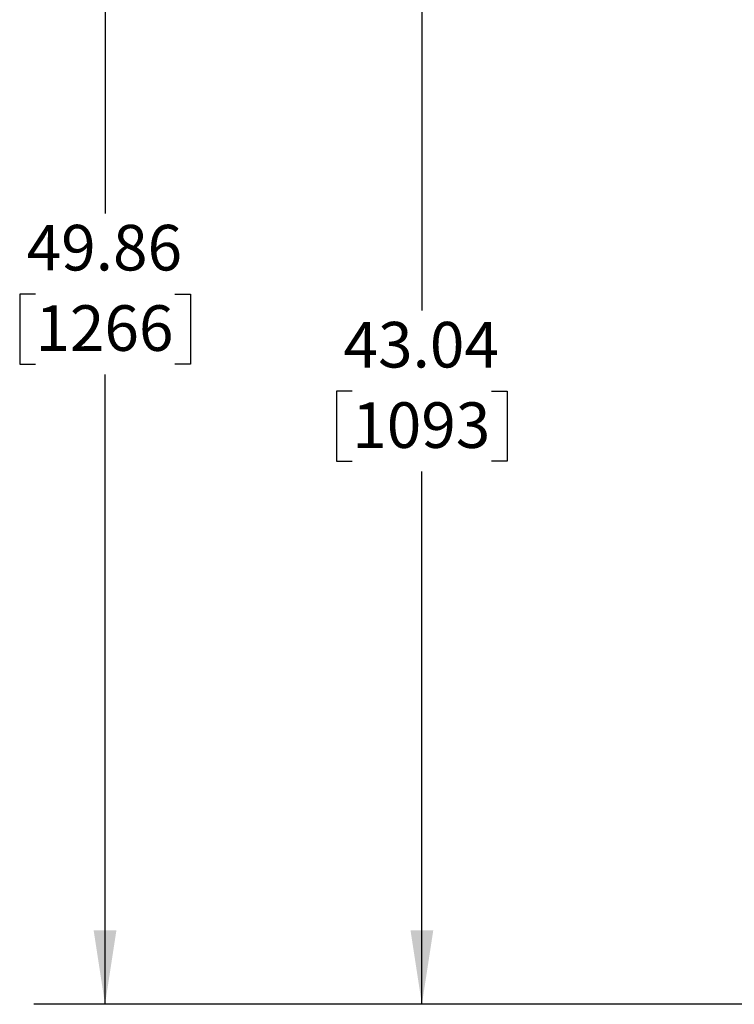
# Model space of a CAD drawing. Units: inches. Extents: x 0.8 to 15.2, y 0.6 to 10.6.
# Drawn here: x 6 to 7.2, y 4.4 to 6.1 of the extents above; entities that cross this region are included whole.
import ezdxf

# ---------------------------------------------------------------- set-up
doc = ezdxf.new("R2010")
doc.units = ezdxf.units.IN
doc.header["$MEASUREMENT"] = 0
doc.layers.add('FORMAT', color=7, linetype='Continuous')
doc.styles.add('SLDTEXTSTYLE0', font='TXT', dxfattribs={"width": 0.605})
doc.dimstyles.new('SLDDIMSTYLE1', dxfattribs={"dimtxt": 0.08, "dimasz": 0.13, "dimexe": 0, "dimexo": 0.0625, "dimgap": 0.02, "dimtad": 0, "dimtih": 1, "dimtoh": 1, "dimlfac": 20, "dimrnd": 1e-09, "dimzin": 12, "dimdsep": 46, "dimtxsty": 'SLDTEXTSTYLE0', "dimsah": 1, "dimcen": 0.09, "dimadec": 0, "dimazin": 3, "dimtfac": 1, "dimtofl": 0, "dimtmove": 0, "dimatfit": 3, "dimfxl": 0, "dimfrac": 2, "dimtolj": 1, "dimtzin": 12, "dimarcsym": 0})

# ---------------------------------------------------------------- blocks, each defined once
blk = doc.blocks.new('_D_3')
at = {"layer": 'FORMAT'}
for p, q in [((7.0364, 6.5071), (6.5618, 6.5071)), ((6.6868, 6.5071), (6.6868, 5.5722)), ((6.5646, 5.4308), (6.5371, 5.4308)), ((6.5371, 5.4308), (6.5371, 5.3081)), ((6.809, 5.4308), (6.8365, 5.4308)), ((6.8365, 5.4308), (6.8365, 5.3081)), ((6.5371, 5.3081), (6.5646, 5.3081)), ((6.8365, 5.3081), (6.809, 5.3081)), ((6.6868, 4.3548), (6.6868, 5.2897)), ((7.6379, 4.3548), (6.5618, 4.3548))]:
    blk.add_line(p, q, dxfattribs=at)
for points in [[(6.6868, 6.5071), (6.6668, 6.3771), (6.7068, 6.3771)], [(6.6868, 4.3548), (6.7068, 4.4848), (6.6668, 4.4848)]]:
    blk.add_solid(points, dxfattribs=at)
at = {"layer": 'FORMAT', "char_height": 0.08, "attachment_point": 1, "style": 'SLDTEXTSTYLE0'}
for s, insert in [('43.04', (6.5493, 5.5523)), ('1093', (6.5646, 5.4112))]:
    blk.add_mtext(s, dxfattribs=dict(at, insert=insert))
blk = doc.blocks.new('_D_6')
at = {"layer": 'FORMAT'}
for p, q in [((7.3101, 6.8477), (6.0059, 6.8477)), ((6.1309, 6.8477), (6.1309, 5.7425)), ((6.0087, 5.6012), (5.9812, 5.6012)), ((5.9812, 5.6012), (5.9812, 5.4784)), ((6.2532, 5.6012), (6.2807, 5.6012)), ((6.2807, 5.6012), (6.2807, 5.4784)), ((5.9812, 5.4784), (6.0087, 5.4784)), ((6.2807, 5.4784), (6.2532, 5.4784)), ((6.1309, 4.3548), (6.1309, 5.46)), ((7.6379, 4.3548), (6.0059, 4.3548))]:
    blk.add_line(p, q, dxfattribs=at)
for points in [[(6.1309, 6.8477), (6.1109, 6.7177), (6.1509, 6.7177)], [(6.1309, 4.3548), (6.1509, 4.4848), (6.1109, 4.4848)]]:
    blk.add_solid(points, dxfattribs=at)
at = {"layer": 'FORMAT', "char_height": 0.08, "attachment_point": 1, "style": 'SLDTEXTSTYLE0'}
for s, insert in [('49.86', (5.9934, 5.7226)), ('1266', (6.0087, 5.5815))]:
    blk.add_mtext(s, dxfattribs=dict(at, insert=insert))

msp = doc.modelspace()

# ---------------------------------------------------------------- dimensions: what is measured, and where the dimension line sits
at = {"layer": 'FORMAT'}
for base, p1, picture, middle in [((6.13094, 4.35482), (7.36015, 6.84771), '_D_6', (6.13094, 5.60127)), ((6.68682, 4.35482), (7.08636, 6.50706), '_D_3', (6.68682, 5.43094))]:
    dim = msp.add_linear_dim(base=base, p1=p1, p2=(7.68788, 4.35482), angle=90, dimstyle='SLDDIMSTYLE1', dxfattribs=at)
    dim.commit()
    dim.dimension.update_dxf_attribs({"geometry": picture, "text_midpoint": middle, "dimtype": 160})

doc.saveas('drawing.dxf')
